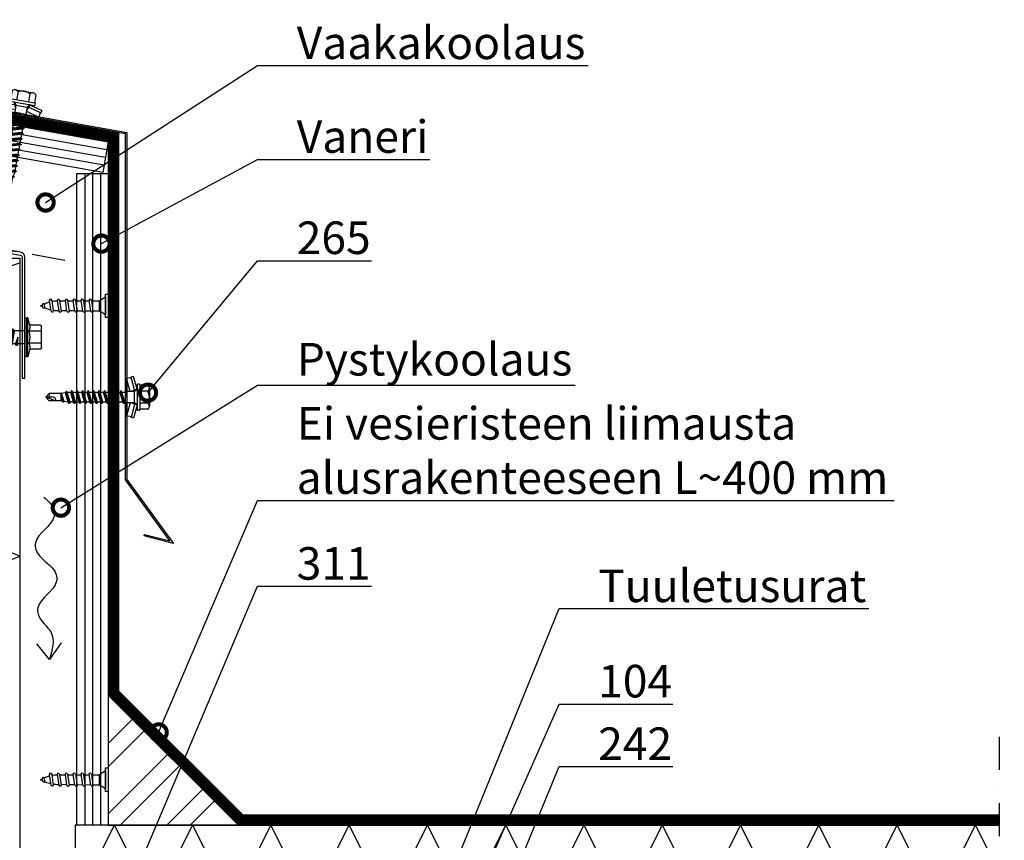
# Model space of a CAD drawing. Units: millimetres. Extents: x -822 to 29814, y -20795 to 214.
# Drawn here: x 3570 to 3948, y -6191 to -5876 of the extents above; entities that cross this region are included whole.
import ezdxf
from ezdxf import colors
from ezdxf.entities.mleader import LeaderData, LeaderLine
from ezdxf.math import Vec2, Vec3

# ---------------------------------------------------------------- set-up
doc = ezdxf.new("R2010")
doc.units = ezdxf.units.MM
doc.linetypes.add('DASHDOT', pattern=[25.4, 12.7, -6.35, 0, -6.35])
doc.linetypes.add('DASHED', pattern=[19.05, 12.7, -6.35])
doc.layers.get('0').update_dxf_attribs({"color": 1})
for name, color, linetype in [('S-ANNOTATION', 7, 'Continuous'), ('S-CONNECTORS', 7, 'Continuous'), ('S-FACADE', 7, 'Continuous'), ('S-MATERIALS', 2, 'Continuous'), ('S-ROOF', 7, 'Continuous'), ('S-TEXT', 4, 'Continuous'), ('S-TEXT_FI', 4, 'Continuous')]:
    doc.layers.add(name, color=color, linetype=linetype)
doc.styles.add('Ruukki_det', font='arial.ttf')

# ---------------------------------------------------------------- blocks, each defined once
blk = doc.blocks.new('EA1EP150')
blk.add_lwpolyline([(-77.5, 0), (-77.5, 46, -0.414214), (-76.5, 47), (-59.5, 47, 0.414214), (-57.5, 49), (-57.5, 69.8, -0.467127), (-56.32, 70.79), (75.68, 47.15, -0.363208), (76.5, 46.16), (76.5, 0), (77.5, 0), (77.5, 46.32, 0.363931), (75.85, 48.29), (-56.15, 71.59, 0.46635), (-58.5, 69.62), (-58.5, 49, -0.414214), (-59.5, 48), (-76.5, 48, 0.414214), (-78.5, 46), (-78.5, 0), (-77.5, 0), (-78.5, 0)], format="xyb", close=True)
blk = doc.blocks.new('puuruuvi_1')
for p, q in [((1.62, -6.75), (2.05, -3.84)), ((2.05, -3.84), (5.82, -4.4)), ((5.47, -6.78), (5.82, -4.4)), ((0.72, -12.78), (1.05, -10.59)), ((1.17, -9.76), (1.5, -7.58)), ((4.57, -12.81), (4.89, -10.63)), ((5.02, -9.8), (5.34, -7.61))]:
    blk.add_line(p, q)
for points in [[(-0.15, -0.99), (0, 0), (8.9, -1.32), (8.76, -2.31)], [(6.11, -7.19), (5.54, -7.61), (1.31, -7.58), (0.78, -7.16), (1.43, -6.75), (5.66, -6.78)], [(5.66, -10.2), (5.09, -10.63), (0.86, -10.59), (0.33, -10.17), (0.98, -9.76), (5.21, -9.8)], [(5.21, -13.22), (4.64, -13.64), (0.41, -13.61), (-0.12, -13.19), (0.53, -12.78), (4.77, -12.81)], [(4.32, -19.25), (3.75, -19.67), (-0.48, -19.64), (-1.02, -19.22), (-0.36, -18.81), (3.87, -18.84)], [(4.77, -16.23), (4.19, -16.66), (-0.04, -16.62), (-0.57, -16.2), (0.09, -15.79), (4.32, -15.83)], [(3.87, -22.26), (3.3, -22.69), (-0.87, -22.65), (-1.4, -22.23), (-0.74, -21.82), (3.42, -21.86)], [(1.89, -25.27), (1.48, -25.57), (0.19, -25.56), (-0.19, -25.26), (0.28, -24.96), (1.57, -24.97)]]:
    blk.add_lwpolyline(points, close=True)
for points in [[(2.05, -3.84), (0.84, -1.14), (7.77, -2.17), (5.82, -4.4)], [(1.05, -10.59), (1.04, -10.68)], [(4.88, -10.71), (4.89, -10.63)], [(0.28, -15.79), (0.6, -13.61)], [(4.45, -13.64), (4.12, -15.83)], [(-0.17, -18.81), (0.15, -16.62)], [(4, -16.66), (3.67, -18.84)], [(-0.34, -19.9), (-0.3, -19.64)], [(3.55, -19.67), (3.43, -20.46)], [(0.63, -26.38), (0.38, -25.56)], [(1.17, -25.57), (0.63, -26.38)]]:
    blk.add_lwpolyline(points)
for points in [[(-0.43, -21.82, -0.048189), (-0.34, -19.9), (-0.3, -19.64)], [(0.21, -25.01), (-0.01, -24.29, -0.041911), (-0.36, -22.65)], [(2.84, -22.68, -0.053388), (1.84, -24.57), (1.57, -24.97)], [(3.55, -19.67), (3.43, -20.46, -0.035659), (3.12, -21.85, -0.035659)]]:
    blk.add_lwpolyline(points, format="xyb")
blk = doc.blocks.new('232')
for p, q in [((-9.82, 2.31), (-9.82, 4.22)), ((-9.82, 2.31), (-9.82, 4.22)), ((-9.42, 4.62), (-5.28, 4.62)), ((-5.19, 5), (-4.52, 7.5)), ((-4.52, 7.5), (-4.02, 7.5)), ((-4.52, -7.5), (-4.52, 7.5)), ((-4.02, -7.5), (-4.02, 7.5)), ((-4.02, 7.5), (-3.42, 7.15)), ((-3.42, -7.15), (-3.42, 7.15)), ((-9.82, 0), (-9.82, 2.31)), ((-9.82, 0), (-9.82, 2.31)), ((-9.42, 2.31), (-4.92, 2.31)), ((-3.42, 2.5), (0.67, 2.5)), ((0.67, 2.5), (1.05, 3.15)), ((0.67, 2.5), (1.47, -2.5)), ((1.05, 3.15), (1.19, 3.15)), ((1.05, 3.15), (1.84, -3.15)), ((1.19, 3.15), (1.56, 2.5)), ((1.19, 3.15), (1.98, -3.15)), ((1.56, 2.5), (2.86, 2.5)), ((1.56, 2.5), (2.36, -2.5)), ((2.86, 2.5), (3.24, 3.15)), ((2.86, 2.5), (3.66, -2.5)), ((3.24, 3.15), (3.38, 3.15)), ((3.24, 3.15), (4.03, -3.15)), ((3.38, 3.15), (3.75, 2.5)), ((3.38, 3.15), (4.17, -3.15)), ((3.75, 2.5), (5.05, 2.5)), ((3.75, 2.5), (4.55, -2.5)), ((5.05, 2.5), (5.43, 3.15)), ((5.05, 2.5), (5.85, -2.5)), ((5.43, 3.15), (5.57, 3.15)), ((5.43, 3.15), (6.22, -3.15)), ((5.57, 3.15), (5.94, 2.5)), ((5.57, 3.15), (6.36, -3.15)), ((5.94, 2.5), (7.24, 2.5)), ((5.94, 2.5), (6.74, -2.5)), ((7.24, 2.5), (7.62, 3.15)), ((7.24, 2.5), (8.04, -2.5)), ((7.62, 3.15), (7.76, 3.15)), ((7.62, 3.15), (8.41, -3.15)), ((7.76, 3.15), (8.13, 2.5)), ((7.76, 3.15), (8.55, -3.15)), ((8.13, 2.5), (9.08, 2.5)), ((8.13, 2.5), (8.93, -2.5)), ((9.08, 2.5), (10.08, 2.15)), ((10.08, 2.15), (19.58, 2.15)), ((10.08, -2.15), (10.08, 2.15)), ((15.83, 2.15), (20.58, -0.2)), ((19.58, 2.15), (20.58, 0.2)), ((20.58, -0.21), (20.58, 0.21)), ((20.58, -0.2), (20.58, 0.2)), ((-9.82, -2.31), (-9.82, 0)), ((-9.82, -4.22), (-9.82, -2.31)), ((-9.42, -2.31), (-4.92, -2.31)), ((-3.08, -2.5), (-0.72, -2.5)), ((-0.72, -2.5), (-0.68, 0)), ((-0.72, -2.5), (-0.35, -3.15)), ((-0.68, 0), (-0.35, -3.15)), ((-0.68, 0), (-0.21, -3.15)), ((-0.68, 0), (0.17, -2.5)), ((-0.35, -3.15), (-0.21, -3.15)), ((-0.21, -3.15), (0.17, -2.5)), ((0.17, -2.5), (1.47, -2.5)), ((1.47, -2.5), (1.84, -3.15)), ((1.84, -3.15), (1.98, -3.15)), ((1.98, -3.15), (2.36, -2.5)), ((2.36, -2.5), (3.66, -2.5)), ((3.66, -2.5), (4.03, -3.15)), ((4.03, -3.15), (4.17, -3.15)), ((4.17, -3.15), (4.55, -2.5)), ((4.55, -2.5), (5.85, -2.5)), ((5.85, -2.5), (6.22, -3.15)), ((6.22, -3.15), (6.36, -3.15)), ((6.36, -3.15), (6.74, -2.5)), ((6.74, -2.5), (8.04, -2.5)), ((8.04, -2.5), (8.41, -3.15)), ((8.41, -3.15), (8.55, -3.15)), ((8.55, -3.15), (8.93, -2.5)), ((8.92, -2.5), (9.62, -2.5)), ((9.62, -2.5), (10.08, -2.15)), ((10.08, -2.15), (19.58, -2.15)), ((19.58, -2.15), (20.58, -0.2)), ((-9.42, -4.62), (-5.28, -4.62)), ((-5.19, -5), (-4.52, -7.5)), ((-4.52, -7.5), (-4.02, -7.5)), ((-4.02, -7.5), (-3.42, -7.15))]:
    blk.add_line(p, q)
for centre, radius, start, end in [((-9.42, 4.22), 0.4, 90, 180), ((-1.5, 4.01), 3.82, 165, 206.4384), ((-9.42, 2.71), 0.4, 180, 270), ((-9.42, 1.91), 0.4, 90, 180), ((1.53, 0), 6.86, 160.3354, 199.6646), ((19.93, -0.67), 1.53, 135.462, 256.687), ((-9.42, -1.91), 0.4, 180, 270), ((-9.42, -2.71), 0.4, 90, 180), ((-1.5, -4.01), 3.82, 153.5616, 195), ((-3.08, -3.5), 1, 90, 110.1363), ((-3.08, -3.5), 1, 90, 110.1363), ((-9.42, -4.22), 0.4, 180, 270)]:
    blk.add_arc(centre, radius, start, end)
blk = doc.blocks.new('265')
for p, q in [((-5.05, 7.98), (-5.05, 4.9)), ((-3.9, 8.6), (3.03, 8.6)), ((-2.74, 7.98), (-2.74, 4.9)), ((1.88, 7.98), (1.88, 4.9)), ((4.19, 7.98), (4.19, 4.9)), ((-3.47, 3.88), (-8.43, 2.56)), ((-5.43, 4.7), (-5.43, 4.1)), ((-5.23, 4.9), (4.37, 4.9)), ((-5.23, 3.9), (4.37, 3.9)), ((-3.41, 3.86), (-3.28, 2.9)), ((2.54, 3.86), (2.42, 2.9)), ((2.61, 3.88), (7.57, 2.56)), ((4.57, 4.7), (4.57, 4.1)), ((-8.43, 2.56), (-8.17, 1.59)), ((-3.28, 2.9), (-8.17, 1.59)), ((-7.87, 1.19), (-7.68, -0.14)), ((-2.61, 1.22), (-7.68, -0.14)), ((-3.28, 2.9), (-2.67, 2.9)), ((-3.25, 3.73), (-2.64, 2.86)), ((-3, 2.6), (-2.61, 1.46)), ((-2.61, 0), (-2.83, -0.13)), ((-0.43, 0), (-2.83, -0.13)), ((-0.43, 0), (-2.83, -0.25)), ((-2.61, 2.81), (1.74, 2.81)), ((-2.61, 2.74), (-2.61, 0)), ((-2.61, 0), (1.74, 0)), ((-0.43, 0), (-2.31, -0.56)), ((1.74, 0), (1.44, -0.88)), ((1.74, 2.74), (1.74, 0)), ((2.13, 2.6), (1.74, 1.46)), ((1.74, 1.22), (6.82, -0.14)), ((2.39, 3.73), (1.78, 2.86)), ((1.81, 2.9), (2.42, 2.9)), ((2.42, 2.9), (7.31, 1.59)), ((7, 1.19), (6.82, -0.14)), ((7.57, 2.56), (7.31, 1.59)), ((-7.68, -0.14), (-2.83, -0.14)), ((-2.83, -0.13), (-2.83, -0.25)), ((-2.83, -0.25), (-2.31, -0.56)), ((1.97, -1.18), (-2.83, -2.23)), ((1.97, -1.3), (-2.83, -2.35)), ((-2.31, -1.93), (-2.83, -2.23)), ((-2.83, -2.23), (-2.83, -2.35)), ((-2.83, -2.35), (-2.31, -2.66)), ((1.97, -3.28), (-2.83, -4.33)), ((1.97, -3.4), (-2.83, -4.45)), ((-2.31, -0.56), (-2.31, -1.93)), ((1.44, -0.88), (-2.31, -1.93)), ((1.44, -1.61), (-2.31, -2.66)), ((-2.31, -2.66), (-2.31, -4.03)), ((1.44, -2.98), (-2.31, -4.03)), ((1.44, -3.71), (-2.31, -4.76)), ((1.44, -0.88), (1.97, -1.18)), ((1.97, -1.3), (1.44, -1.61)), ((1.44, -1.61), (1.44, -2.98)), ((1.44, -2.98), (1.97, -3.28)), ((1.97, -3.4), (1.44, -3.71)), ((1.44, -3.71), (1.44, -5.08)), ((1.69, -0.14), (6.82, -0.14)), ((1.97, -1.18), (1.97, -1.3)), ((1.97, -3.28), (1.97, -3.4)), ((-2.31, -4.03), (-2.83, -4.33)), ((-2.83, -4.33), (-2.83, -4.45)), ((-2.83, -4.45), (-2.31, -4.76)), ((1.97, -5.38), (-2.83, -6.43)), ((1.97, -5.5), (-2.83, -6.55)), ((-2.31, -6.13), (-2.83, -6.43)), ((-2.83, -6.43), (-2.83, -6.55)), ((-2.83, -6.55), (-2.31, -6.86)), ((1.97, -7.48), (-2.83, -8.53)), ((-2.31, -4.76), (-2.31, -6.13)), ((1.44, -5.08), (-2.31, -6.13)), ((1.44, -5.81), (-2.31, -6.86)), ((-2.31, -6.86), (-2.31, -8.23)), ((1.44, -7.18), (-2.31, -8.23)), ((1.44, -5.08), (1.97, -5.38)), ((1.97, -5.5), (1.44, -5.81)), ((1.44, -5.81), (1.44, -7.18)), ((1.44, -7.18), (1.97, -7.48)), ((1.97, -5.38), (1.97, -5.5)), ((1.97, -7.48), (1.97, -7.6)), ((1.97, -7.6), (-2.83, -8.65)), ((-2.31, -8.23), (-2.83, -8.53)), ((-2.83, -8.53), (-2.83, -8.65)), ((-2.83, -8.65), (-2.31, -8.96)), ((1.97, -9.58), (-2.83, -10.63)), ((1.97, -9.7), (-2.83, -10.75)), ((-2.31, -10.33), (-2.83, -10.63)), ((-2.83, -10.63), (-2.83, -10.75)), ((-2.83, -10.75), (-2.31, -11.06)), ((1.44, -7.91), (-2.31, -8.96)), ((-2.31, -8.96), (-2.31, -10.33)), ((1.44, -9.28), (-2.31, -10.33)), ((1.44, -10.01), (-2.31, -11.06)), ((-2.31, -11.06), (-2.31, -12.43)), ((1.97, -7.6), (1.44, -7.91)), ((1.44, -7.91), (1.44, -9.28)), ((1.44, -9.28), (1.97, -9.58)), ((1.97, -9.7), (1.44, -10.01)), ((1.44, -10.01), (1.44, -11.38)), ((1.97, -9.58), (1.97, -9.7)), ((1.97, -11.68), (-2.83, -12.73)), ((1.97, -11.8), (-2.83, -12.85)), ((-2.31, -12.43), (-2.83, -12.73)), ((-2.83, -12.73), (-2.83, -12.85)), ((-2.83, -12.85), (-2.31, -13.16)), ((1.97, -13.78), (-2.83, -14.83)), ((1.97, -13.9), (-2.83, -14.95)), ((-2.31, -14.53), (-2.83, -14.83)), ((-2.83, -14.83), (-2.83, -14.95)), ((-2.83, -14.95), (-2.31, -15.26)), ((1.44, -11.38), (-2.31, -12.43)), ((1.44, -12.11), (-2.31, -13.16)), ((-2.31, -13.16), (-2.31, -14.53)), ((1.44, -13.48), (-2.31, -14.53)), ((1.44, -14.21), (-2.31, -15.26)), ((1.44, -11.38), (1.97, -11.68)), ((1.97, -11.8), (1.44, -12.11)), ((1.44, -12.11), (1.44, -13.48)), ((1.44, -13.48), (1.97, -13.78)), ((1.97, -13.9), (1.44, -14.21)), ((1.44, -14.21), (1.44, -15.58)), ((1.97, -11.68), (1.97, -11.8)), ((1.97, -13.78), (1.97, -13.9)), ((1.97, -15.88), (-2.83, -16.93)), ((1.97, -16), (-2.83, -17.05)), ((-2.31, -16.63), (-2.83, -16.93)), ((-2.83, -16.93), (-2.83, -17.05)), ((-2.83, -17.05), (-2.31, -17.36)), ((1.97, -17.98), (-2.83, -19.03)), ((1.97, -18.1), (-2.83, -19.15)), ((-2.31, -18.73), (-2.83, -19.03)), ((-2.31, -15.26), (-2.31, -16.63)), ((1.44, -15.58), (-2.31, -16.63)), ((1.44, -16.31), (-2.31, -17.36)), ((-2.31, -17.36), (-2.31, -18.73)), ((1.44, -17.68), (-2.31, -18.73)), ((1.44, -18.41), (-2.31, -19.46)), ((1.44, -15.58), (1.97, -15.88)), ((1.97, -16), (1.44, -16.31)), ((1.44, -16.31), (1.44, -17.68)), ((1.44, -17.68), (1.97, -17.98)), ((1.97, -18.1), (1.44, -18.41)), ((1.44, -18.41), (1.44, -19.78)), ((1.97, -15.88), (1.97, -16)), ((1.97, -17.98), (1.97, -18.1)), ((-2.83, -19.03), (-2.83, -19.15)), ((-2.83, -19.15), (-2.31, -19.46)), ((1.97, -20.08), (-2.83, -21.13)), ((1.97, -20.2), (-2.83, -21.25)), ((-2.31, -20.83), (-2.83, -21.13)), ((-2.83, -21.13), (-2.83, -21.25)), ((-2.83, -21.25), (-2.31, -21.56)), ((1.97, -22.18), (-2.68, -23.2)), ((1.97, -22.3), (-2.68, -23.32)), ((-2.31, -19.46), (-2.31, -20.83)), ((1.44, -19.78), (-2.31, -20.83)), ((1.44, -20.51), (-2.31, -21.56)), ((-2.31, -21.56), (-2.31, -22.66)), ((-2.31, -22.66), (-2.26, -22.95)), ((1.44, -21.88), (-2.26, -22.95)), ((1.44, -22.61), (-2.14, -23.64)), ((1.44, -22.66), (1.17, -24.18)), ((1.44, -19.78), (1.97, -20.08)), ((1.97, -20.2), (1.44, -20.51)), ((1.44, -20.51), (1.44, -21.88)), ((1.44, -21.88), (1.97, -22.18)), ((1.97, -22.3), (1.44, -22.61)), ((1.44, -22.61), (1.44, -22.66)), ((1.97, -20.08), (1.97, -20.2)), ((1.97, -22.18), (1.97, -22.3)), ((-2.26, -22.95), (-2.68, -23.2)), ((-2.68, -23.2), (-2.68, -23.32)), ((-2.68, -23.32), (-2.14, -23.64)), ((-2.14, -23.64), (-1.88, -25.09)), ((1.52, -24.38), (-1.98, -25.14)), ((1.52, -24.5), (-1.98, -25.27)), ((-1.88, -25.09), (-1.98, -25.14)), ((-1.98, -25.14), (-1.98, -25.27)), ((-1.98, -25.27), (-1.83, -25.35)), ((1.17, -24.18), (-1.88, -25.09)), ((1.07, -24.76), (-1.83, -25.35)), ((-1.83, -25.35), (0.97, -25.35)), ((-1.83, -25.35), (-1.83, -29.93)), ((1.07, -24.76), (0.97, -25.35)), ((0.97, -25.35), (0.97, -29.93)), ((1.52, -24.5), (1.07, -24.76)), ((1.17, -24.18), (1.52, -24.38)), ((1.52, -24.38), (1.52, -24.5)), ((-1.83, -29.93), (-0.43, -31.1)), ((0.97, -27.5), (-0.43, -31.1)), ((-0.43, -28.26), (-0.43, -31.1)), ((0.97, -29.93), (-0.43, -31.1))]:
    blk.add_line(p, q)
for centre, radius, start, end in [((-3.9, 7.21), 1.39, 33.6264, 146.3736), ((-0.43, 3.98), 4.62, 60, 120), ((3.03, 7.21), 1.39, 33.6264, 146.3736), ((-5.23, 4.7), 0.2, 90, 180), ((-5.23, 4.1), 0.2, 180, 270), ((-3.58, 3.5), 0.4, 35, 90), ((2.72, 3.5), 0.4, 90, 145), ((4.37, 4.7), 0.2, 0, 90), ((4.37, 4.1), 0.2, 270, 0), ((-8.36, 1.13), 0.5, 7.7615, 68.1301), ((-3.47, 2.44), 0.5, 18.8023, 68.1301), ((-2.81, 2.74), 0.2, 0, 35), ((1.94, 2.74), 0.2, 145, 180), ((2.6, 2.44), 0.5, 111.8699, 161.1977), ((7.49, 1.13), 0.5, 111.8699, 172.2385), ((-0.43, -33.72), 4.04, 90, 110.2493), ((0.47, -28.26), 0.905, 56.8926, 180)]:
    blk.add_arc(centre, radius, start, end)
blk = doc.blocks.new('_DotSmall')
at = {"color": 0, "linetype": 'ByBlock', "const_width": 0.5}
blk.add_lwpolyline([(-0.0625, 0, 1), (0.0625, 0, 1)], format="xyb", close=True, dxfattribs=at)

msp = doc.modelspace()

# ---------------------------------------------------------------- hatches: boundary and pattern name
at = {"layer": 'S-MATERIALS', "ltscale": 5}
h = msp.add_hatch(dxfattribs=at)
h.set_pattern_fill('ANSI32', color=256, scale=2)
h.set_pattern_definition([(45, (-15934.187, -5351.475), (-13.470384, 13.470384), []), (45, (-15925.207, -5351.475), (-13.470384, 13.470384), [])])
h.paths.add_polyline_path([(3603.66, -6185.26), (3653.64, -6185.26), (3603.66, -6135.28)])

# ---------------------------------------------------------------- linework, layer by layer
at = {"layer": 'S-ANNOTATION'}
msp.add_lwpolyline([(3585.55, -6115.25), (3581.1, -6121.65), (3576.2, -6115.58)], dxfattribs=at)
at = {"layer": 'S-ANNOTATION', "linetype": 'DASHDOT'}
msp.add_lwpolyline([(3945.8, -6151.29), (3945.8, -6620.68), (3351.79, -6620.68)], dxfattribs=at)
at = {"layer": 'S-ANNOTATION', "ltscale": 5}
msp.add_spline([(3578.87, -6059.29), (3582.81, -6064.17), (3582.89, -6066.61), (3575.73, -6076.91), (3575.82, -6079.35), (3583.7, -6089.11), (3583.79, -6091.56), (3576.63, -6101.85), (3576.71, -6104.3), (3581.73, -6111.26), (3581.1, -6121.65)], degree=3, dxfattribs=at)
msp.add_spline([(3578.87, -6059.29), (3582.81, -6064.17), (3582.89, -6066.61), (3575.73, -6076.91), (3575.82, -6079.35), (3583.7, -6089.11), (3583.79, -6091.56), (3576.63, -6101.85), (3576.71, -6104.3), (3581.73, -6111.26), (3581.1, -6121.65)], degree=3, dxfattribs=at)
at = {"layer": 'S-FACADE'}
msp.add_lwpolyline([(3417.66, -6620.68), (3417.66, -5967.61), (3569.66, -5967.61), (3569.66, -6620.68)], dxfattribs=at)
at = {"layer": 'S-MATERIALS'}
for p, q in [((3377, -5885.95), (3603.14, -5925.86)), ((3376.48, -5888.91), (3602.62, -5928.82)), ((3375.96, -5891.86), (3602.1, -5931.77)), ((3594.66, -5935.02), (3594.66, -6185.23)), ((3597.66, -5935.02), (3597.66, -6185.23)), ((3600.66, -5935.02), (3600.66, -6185.23))]:
    msp.add_line(p, q, dxfattribs=at)
at = {"layer": 'S-MATERIALS', "linetype": 'DASHED', "lineweight": -3, "const_width": 4}
msp.add_lwpolyline([(3945.8, -6183.26), (3654.47, -6183.26), (3605.66, -6134.45), (3605.66, -5921.23), (3375.9, -5880.68), (3372.85, -5897.95), (3372.85, -5960.42)], dxfattribs=at)
at = {"layer": 'S-MATERIALS'}
for points in [[(3464.92, -6620.68), (3569.66, -6577.96), (3417.66, -6515.96), (3569.66, -6453.96), (3417.66, -6391.96), (3569.66, -6329.96), (3417.66, -6267.96), (3569.66, -6205.96), (3417.66, -6143.96), (3569.66, -6081.96), (3417.66, -6019.96), (3569.66, -5969.37)], [(3590.97, -6215.26), (3606.01, -6185.21), (3621.02, -6215.27), (3636.07, -6185.2), (3651.09, -6215.27), (3666.14, -6185.22), (3681.15, -6215.29), (3696.2, -6185.22), (3711.21, -6215.26)], [(3711.21, -6215.26), (3726.25, -6185.21), (3741.26, -6215.27), (3756.31, -6185.2), (3771.33, -6215.27), (3786.38, -6185.22), (3801.39, -6215.29), (3816.44, -6185.22), (3831.45, -6215.26)], [(3831.45, -6215.26), (3846.49, -6185.21), (3861.5, -6215.27), (3876.55, -6185.2), (3891.57, -6215.27), (3906.62, -6185.22), (3921.63, -6215.29), (3936.68, -6185.22), (3945.8, -6203.48)]]:
    msp.add_lwpolyline(points, dxfattribs=at)
at = {"layer": 'S-ROOF'}
for points in [[(3610.26, -6052.71), (3610.26, -5919.82), (3369.85, -5876.76), (3369.85, -6052.91), (3341, -6092.43), (3350.69, -6089.98), (3350.84, -6090.56), (3339.54, -6093.42), (3369.25, -6052.71), (3369.25, -5876.04), (3610.86, -5919.32), (3610.86, -6052.52), (3628.77, -6077.08), (3617.46, -6074.22), (3617.61, -6073.64), (3627.31, -6076.09)], [(3375.43, -5894.82), (3377.52, -5883), (3603.66, -5922.91), (3601.57, -5934.72)], [(3591.66, -5935.02), (3603.66, -5935.02), (3603.66, -6185.26), (3591.66, -6185.26)], [(3603.66, -6135.28), (3603.66, -6185.26), (3653.64, -6185.26)]]:
    msp.add_lwpolyline(points, close=True, dxfattribs=at)
for points in [[(3370.85, -5960.42), (3370.85, -5897.77), (3374.28, -5878.37), (3607.66, -5919.55), (3607.66, -6133.62), (3655.3, -6181.26), (3945.8, -6181.26)], [(3374.85, -5960.42), (3374.85, -5898.12), (3377.52, -5883), (3603.66, -5922.91), (3603.66, -6135.28), (3653.64, -6185.26), (3945.8, -6185.26)], [(3945.8, -6185.26), (3590.97, -6185.26), (3590.97, -6215.26), (3945.8, -6215.26)]]:
    msp.add_lwpolyline(points, dxfattribs=at)
at = {"layer": 'S-ROOF', "linetype": 'DASHED'}
msp.add_lwpolyline([(3386.85, -5932.97), (3591.66, -5969.12)], dxfattribs=at)

# ---------------------------------------------------------------- block references
at = {"layer": 'S-CONNECTORS'}
for name, p, rotation in [('265', (3570.31, -5912.06), 349.8457334197875), ('puuruuvi_1', (3603.66, -5981.37), 278.4583961095113), ('265', (3610.86, -6021.4), 270), ('puuruuvi_1', (3603.66, -6163.29), 278.4583961095113)]:
    msp.add_blockref(name, p, dxfattribs=dict(at, rotation=rotation))
at = {"layer": 'S-CONNECTORS', "xscale": -1}
msp.add_blockref('232', (3568.24, -5997.94), dxfattribs=at)
at = {"layer": 'S-FACADE', "ltscale": 5}
msp.add_blockref('EA1EP150', (3494.16, -6013.59), dxfattribs=at)

# ---------------------------------------------------------------- leaders
at = {"layer": 'S-TEXT'}
ml = msp.add_multileader_mtext('Standard', dxfattribs=at)
ml.set_content('265', color=256, style='Ruukki_det')
ml.set_leader_properties(color=256, linetype='ByLayer', lineweight=-1)
ml.set_arrow_properties(name='DOTSMALL')
ml.build(insert=Vec2(0, 0))
ml.multileader.update_dxf_attribs({"text_left_attachment_type": 5, "text_right_attachment_type": 5, "dogleg_length": 1, "arrow_head_size": 12.5, "scale": 5})
ctx = ml.context
ctx.base_point, ctx.scale, ctx.char_height, ctx.arrow_head_size, ctx.landing_gap_size, ctx.plane_origin = Vec3(3666.05, -5968.55), 5, 12.5, 12.5, 10, Vec3(3618.92, -6019.23)
ctx.left_attachment, ctx.right_attachment = 5, 5
notes = []
notes.append((ctx, [(0, (1, 1, 0), (3661.05, -5968.55), (1, 0), 5, [(0, [(3618.92, -6019.23)], 0, [])])]))
ctx.mtext.insert, ctx.mtext.flow_direction = Vec3(3676.05, -5953.5), 5
ml = msp.add_multileader_mtext('Standard', dxfattribs=at)
ml.set_content('311', color=256, style='Ruukki_det')
ml.set_leader_properties(color=256, linetype='ByLayer', lineweight=-1)
ml.set_arrow_properties(name='DOTSMALL')
ml.build(insert=Vec2(0, 0))
ml.multileader.update_dxf_attribs({"text_left_attachment_type": 5, "text_right_attachment_type": 5, "dogleg_length": 1, "arrow_head_size": 12.5, "scale": 5})
ctx = ml.context
ctx.base_point, ctx.scale, ctx.char_height, ctx.arrow_head_size, ctx.landing_gap_size, ctx.plane_origin = Vec3(3666.05, -6093.55), 5, 12.5, 12.5, 10, Vec3(3587.99, -6265.91)
ctx.left_attachment, ctx.right_attachment = 5, 5
notes.append((ctx, [(0, (1, 1, 0), (3661.05, -6093.55), (1, 0), 5, [(0, [(3587.99, -6265.91)], 0, [])])]))
ctx.mtext.insert, ctx.mtext.flow_direction = Vec3(3676.05, -6078.5), 5
ml = msp.add_multileader_mtext('Standard', dxfattribs=at)
ml.set_content('104', color=256, style='Ruukki_det')
ml.set_leader_properties(color=256, linetype='ByLayer', lineweight=-1)
ml.set_arrow_properties(name='DOTSMALL')
ml.build(insert=Vec2(0, 0))
ml.multileader.update_dxf_attribs({"text_left_attachment_type": 5, "text_right_attachment_type": 5, "dogleg_length": 1, "arrow_head_size": 12.5, "scale": 5})
ctx = ml.context
ctx.base_point, ctx.scale, ctx.char_height, ctx.arrow_head_size, ctx.landing_gap_size, ctx.plane_origin = Vec3(3781.82, -6138.75), 5, 12.5, 12.5, 10, Vec3(3664.97, -6391.89)
ctx.left_attachment, ctx.right_attachment = 5, 5
notes.append((ctx, [(0, (1, 1, 0), (3776.82, -6138.75), (1, 0), 5, [(0, [(3664.97, -6391.89)], 0, [])])]))
ctx.mtext.insert, ctx.mtext.flow_direction = Vec3(3791.82, -6123.7), 5
ml = msp.add_multileader_mtext('Standard', dxfattribs=at)
ml.set_content('242', color=256, style='Ruukki_det')
ml.set_leader_properties(color=256, linetype='ByLayer', lineweight=-1)
ml.set_arrow_properties(name='DOTSMALL')
ml.build(insert=Vec2(0, 0))
ml.multileader.update_dxf_attribs({"text_left_attachment_type": 5, "text_right_attachment_type": 5, "dogleg_length": 1, "arrow_head_size": 12.5, "scale": 5})
ctx = ml.context
ctx.base_point, ctx.scale, ctx.char_height, ctx.arrow_head_size, ctx.landing_gap_size, ctx.plane_origin = Vec3(3781.82, -6162.77), 5, 12.5, 12.5, 10, Vec3(3684.47, -6387.17)
ctx.left_attachment, ctx.right_attachment = 5, 5
notes.append((ctx, [(0, (1, 1, 0), (3776.82, -6162.77), (1, 0), 5, [(0, [(3684.47, -6387.17)], 0, [])])]))
ctx.mtext.insert, ctx.mtext.flow_direction = Vec3(3791.82, -6147.72), 5
at = {"layer": 'S-TEXT_FI'}
ml = msp.add_multileader_mtext('Standard', dxfattribs=at)
ml.set_content('Vaakakoolaus', color=256, style='Ruukki_det')
ml.set_leader_properties(color=256, linetype='ByLayer', lineweight=-1)
ml.set_arrow_properties(name='DOTSMALL')
ml.build(insert=Vec2(0, 0))
ml.multileader.update_dxf_attribs({"text_left_attachment_type": 5, "text_right_attachment_type": 5, "dogleg_length": 1, "arrow_head_size": 12.5, "scale": 5})
ctx = ml.context
ctx.base_point, ctx.scale, ctx.char_height, ctx.arrow_head_size, ctx.landing_gap_size, ctx.plane_origin = Vec3(3666.05, -5893.67), 5, 12.5, 12.5, 10, Vec3(3579.6, -5946.21)
ctx.left_attachment, ctx.right_attachment = 5, 5
notes.append((ctx, [(0, (1, 1, 0), (3661.05, -5893.67), (1, 0), 5, [(0, [(3579.6, -5946.21)], 0, [])])]))
ctx.mtext.insert, ctx.mtext.flow_direction = Vec3(3676.05, -5878.67), 5
ml = msp.add_multileader_mtext('Standard', dxfattribs=at)
ml.set_content('Vaneri', color=256, style='Ruukki_det')
ml.set_leader_properties(color=256, linetype='ByLayer', lineweight=-1)
ml.set_arrow_properties(name='DOTSMALL')
ml.build(insert=Vec2(0, 0))
ml.multileader.update_dxf_attribs({"text_left_attachment_type": 5, "text_right_attachment_type": 5, "dogleg_length": 1, "arrow_head_size": 12.5, "scale": 5})
ctx = ml.context
ctx.base_point, ctx.scale, ctx.char_height, ctx.arrow_head_size, ctx.landing_gap_size, ctx.plane_origin = Vec3(3666.05, -5929.66), 5, 12.5, 12.5, 10, Vec3(3601.06, -5962)
ctx.left_attachment, ctx.right_attachment = 5, 5
notes.append((ctx, [(0, (1, 1, 0), (3661.05, -5929.66), (1, 0), 5, [(0, [(3601.06, -5962)], 0, [])])]))
ctx.mtext.insert, ctx.mtext.flow_direction = Vec3(3676.05, -5914.66), 5
ml = msp.add_multileader_mtext('Standard', dxfattribs=at)
ml.set_content('Pystykoolaus', color=256, style='Ruukki_det')
ml.set_leader_properties(color=256, linetype='ByLayer', lineweight=-1)
ml.set_arrow_properties(name='DOTSMALL')
ml.build(insert=Vec2(0, 0))
ml.multileader.update_dxf_attribs({"text_left_attachment_type": 5, "text_right_attachment_type": 5, "dogleg_length": 1, "arrow_head_size": 12.5, "scale": 5})
ctx = ml.context
ctx.base_point, ctx.scale, ctx.char_height, ctx.arrow_head_size, ctx.landing_gap_size, ctx.plane_origin = Vec3(3666.05, -6016.32), 5, 12.5, 12.5, 10, Vec3(3585.48, -6063.36)
ctx.left_attachment, ctx.right_attachment = 5, 5
notes.append((ctx, [(0, (1, 1, 0), (3661.05, -6016.32), (1, 0), 5, [(0, [(3585.48, -6063.36)], 0, [])])]))
ctx.mtext.insert, ctx.mtext.flow_direction = Vec3(3676.05, -6000.14), 5
ml = msp.add_multileader_mtext('Standard', dxfattribs=at)
ml.set_content('Ei vesieristeen liimausta\\Palusrakenteeseen L~400 mm', color=256, style='Ruukki_det')
ml.set_leader_properties(color=256, linetype='ByLayer', lineweight=-1)
ml.set_arrow_properties(name='DOTSMALL')
ml.build(insert=Vec2(0, 0))
ml.multileader.update_dxf_attribs({"text_left_attachment_type": 5, "text_right_attachment_type": 5, "dogleg_length": 1, "arrow_head_size": 12.5, "scale": 5})
ctx = ml.context
ctx.base_point, ctx.scale, ctx.char_height, ctx.arrow_head_size, ctx.landing_gap_size, ctx.plane_origin = Vec3(3666.05, -6060.63), 5, 12.5, 12.5, 10, Vec3(3623.02, -6149.65)
ctx.left_attachment, ctx.right_attachment = 5, 5
notes.append((ctx, [(0, (1, 1, 0), (3661.05, -6060.63), (1, 0), 5, [(0, [(3623.02, -6149.65)], 0, [])])]))
ctx.mtext.insert, ctx.mtext.flow_direction = Vec3(3676.05, -6024.75), 5
ml = msp.add_multileader_mtext('Standard', dxfattribs=at)
ml.set_content('Tuuletusurat', color=256, style='Ruukki_det')
ml.set_leader_properties(color=256, linetype='ByLayer', lineweight=-1)
ml.set_arrow_properties(name='DOTSMALL')
ml.build(insert=Vec2(0, 0))
ml.multileader.update_dxf_attribs({"text_left_attachment_type": 5, "text_right_attachment_type": 5, "dogleg_length": 1, "arrow_head_size": 12.5, "scale": 5})
ctx = ml.context
ctx.base_point, ctx.scale, ctx.char_height, ctx.arrow_head_size, ctx.landing_gap_size, ctx.plane_origin = Vec3(3781.82, -6102.11), 5, 12.5, 12.5, 10, Vec3(3726.41, -6225.95)
ctx.left_attachment, ctx.right_attachment = 5, 5
notes.append((ctx, [(0, (1, 1, 0), (3776.82, -6102.11), (1, 0), 5, [(0, [(3726.41, -6225.95)], 0, [])])]))
ctx.mtext.insert, ctx.mtext.flow_direction = Vec3(3791.82, -6087.11), 5
for ctx, leaders in notes:
    for number, flags, end, landing, length, lines in leaders:
        leader = LeaderData()
        leader.index, (leader.has_last_leader_line, leader.has_dogleg_vector, leader.attachment_direction) = number, flags
        leader.last_leader_point, leader.dogleg_vector, leader.dogleg_length = Vec3(end), Vec3(landing), length
        for number, points, colour, breaks in lines:
            line = LeaderLine()
            line.index, line.vertices, line.color, line.breaks = number, Vec3.list(points), colors.encode_raw_color(colour), breaks
            leader.lines.append(line)
        ctx.leaders.append(leader)

doc.saveas('drawing.dxf')
